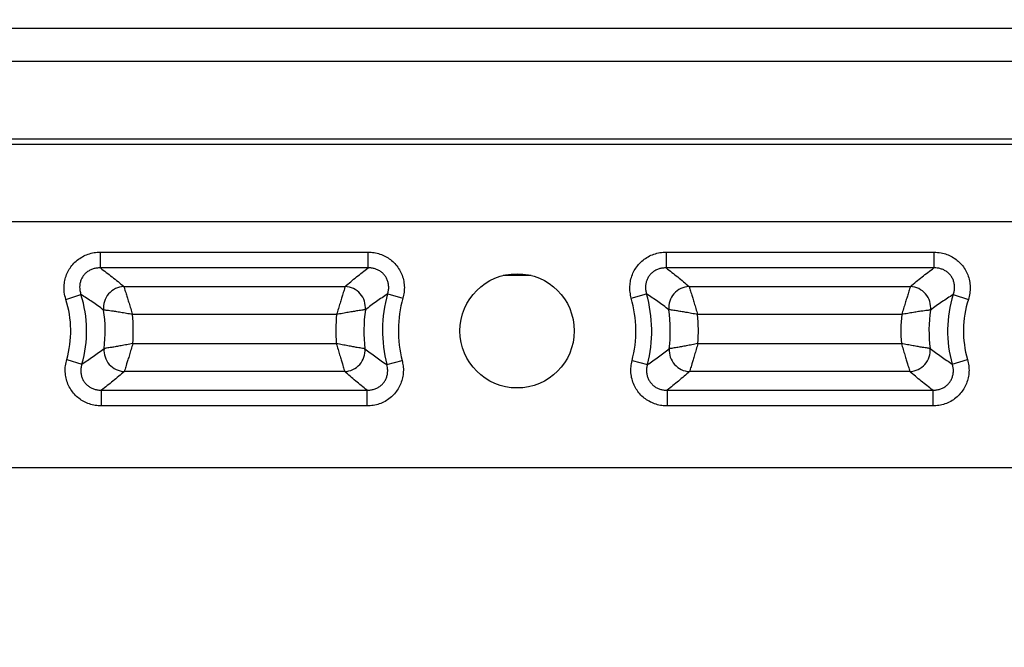
# Model space of a CAD drawing. Units: inches. Extents: x 0.5 to 33.7, y 0.4 to 21.4.
# Drawn here: x 27.1 to 29, y 18 to 19.2 of the extents above; entities that cross this region are included whole.
import ezdxf

# ---------------------------------------------------------------- set-up
doc = ezdxf.new("R2010")
doc.units = ezdxf.units.IN
doc.header["$MEASUREMENT"] = 0
doc.layers.add('DIM', color=136, linetype='Continuous')
doc.styles.add('SLDTEXTSTYLE3', font='TXT', dxfattribs={"width": 0.605})
doc.dimstyles.new('SLDDIMSTYLE0', dxfattribs={"dimtxt": 0.20223, "dimasz": 0.094, "dimexe": 0, "dimexo": 0.0625, "dimgap": 0.050557, "dimtad": 0, "dimtih": 1, "dimtoh": 1, "dimrnd": 1e-09, "dimzin": 12, "dimdsep": 46, "dimtxsty": 'SLDTEXTSTYLE3', "dimsah": 1, "dimcen": 0.09, "dimadec": 0, "dimazin": 3, "dimtfac": 1, "dimtofl": 0, "dimtmove": 0, "dimatfit": 3, "dimfxl": 1, "dimfrac": 2, "dimtolj": 1, "dimtzin": 12, "dimarcsym": 0})

# ---------------------------------------------------------------- blocks, each defined once
blk = doc.blocks.new('_D_5')
at = {"layer": 'DIM'}
for p, q in [((27.5458, 20.2417), (27.4763, 20.2417)), ((27.4763, 20.2417), (27.4763, 19.9312)), ((28.3946, 20.2417), (28.464, 20.2417)), ((28.464, 20.2417), (28.464, 19.9312)), ((25.6761, 18.0596), (25.6761, 20.0726)), ((30.3677, 18.0596), (30.3677, 20.0726)), ((25.6761, 19.9476), (27.3606, 19.9476)), ((30.3677, 19.9476), (28.5797, 19.9476)), ((27.4763, 19.9312), (27.5458, 19.9312)), ((28.464, 19.9312), (28.3946, 19.9312))]:
    blk.add_line(p, q, dxfattribs=at)
for points in [[(25.6761, 19.9476), (25.7701, 19.9276), (25.7701, 19.9676)], [(30.3677, 19.9476), (30.2737, 19.9676), (30.2737, 19.9276)]]:
    blk.add_solid(points, dxfattribs=at)
at = {"layer": 'DIM', "char_height": 0.20833, "attachment_point": 1, "style": 'SLDTEXTSTYLE3'}
for s, insert in [('119.17', (27.5458, 20.1997)), ('4.69', (27.7001, 19.8756))]:
    blk.add_mtext(s, dxfattribs=dict(at, insert=insert))

msp = doc.modelspace()

# ---------------------------------------------------------------- linework, layer by layer
at = {"color": 7, "linetype": 'Continuous', "lineweight": 25}
for p, q in [((30.3723, 19.2044), (25.6715, 19.2044)), ((30.2421, 19.1409), (25.8017, 19.1409)), ((30.2421, 18.9911), (25.8017, 18.9911)), ((25.8781, 18.9812), (30.1657, 18.9812)), ((30.1657, 18.8314), (25.8781, 18.8314)), ((27.2173, 18.7728), (27.7342, 18.7728)), ((27.2173, 18.7423), (27.2173, 18.7728)), ((27.7342, 18.7423), (27.7342, 18.7728)), ((28.3097, 18.7728), (28.8265, 18.7728)), ((28.3097, 18.7728), (28.3097, 18.7423)), ((28.8265, 18.7728), (28.8265, 18.7423)), ((27.7342, 18.7423), (27.2173, 18.7423)), ((28.8265, 18.7423), (28.3097, 18.7423)), ((27.2626, 18.7063), (27.6899, 18.7063)), ((28.3539, 18.7063), (28.7812, 18.7063)), ((27.1507, 18.6815), (27.1798, 18.6908)), ((27.772, 18.6921), (27.8014, 18.6837)), ((28.2424, 18.6837), (28.2718, 18.6921)), ((28.864, 18.6908), (28.8931, 18.6815)), ((27.6733, 18.6521), (27.2793, 18.6521)), ((28.7644, 18.6521), (28.3705, 18.6521)), ((27.2799, 18.5964), (27.6728, 18.5964)), ((28.371, 18.5964), (28.7638, 18.5964)), ((27.1523, 18.5652), (27.1816, 18.5567)), ((27.7704, 18.5555), (27.7999, 18.5632)), ((28.2439, 18.5632), (28.2734, 18.5555)), ((28.8622, 18.5567), (28.8915, 18.5652)), ((27.689, 18.5422), (27.2636, 18.5422)), ((28.7802, 18.5422), (28.3548, 18.5422)), ((27.2194, 18.4757), (27.2194, 18.5062)), ((27.2194, 18.5062), (27.7322, 18.5062)), ((27.7322, 18.4757), (27.7322, 18.5062)), ((28.3116, 18.5062), (28.8244, 18.5062)), ((28.3116, 18.5062), (28.3116, 18.4757)), ((28.8244, 18.5062), (28.8244, 18.4757)), ((27.7322, 18.4757), (27.2194, 18.4757)), ((28.8244, 18.4757), (28.3116, 18.4757)), ((26.0232, 18.3567), (30.0206, 18.3567))]:
    msp.add_line(p, q, dxfattribs=at)
at = {"color": 8, "linetype": 'Continuous', "lineweight": 25}
msp.add_line((28.0491, 18.7277), (27.9947, 18.7277), dxfattribs=at)
at = {"color": 7, "linetype": 'Continuous', "lineweight": 25}
msp.add_circle((28.0219, 18.6207), 0.1103, dxfattribs=at)
for centre, radius, start, end in [((27.2643, 18.6654), 0.0409, 92.3967, 186.3352), ((27.6882, 18.6655), 0.0409, 354.4352, 87.6459), ((28.3556, 18.6655), 0.0409, 92.3541, 185.5648), ((28.7795, 18.6654), 0.0409, 353.6648, 87.6033), ((26.9619, 18.6207), 0.2289, 343.7437, 17.8313), ((28.0219, 18.6207), 0.2599, 164.0682, 194.5328), ((28.0219, 18.6207), 0.2599, 345.4672, 15.9318), ((29.0819, 18.6207), 0.2289, 162.1687, 196.2563), ((26.9619, 18.6207), 0.1983, 343.7437, 17.8313), ((28.0219, 18.6207), 0.2293, 164.0682, 194.5328), ((28.0219, 18.6207), 0.2293, 345.4672, 15.9318), ((29.0819, 18.6207), 0.1983, 162.1687, 196.2563), ((26.9619, 18.6207), 0.2648, 352.6092, 8.7319), ((26.9619, 18.6207), 0.319, 355.6202, 5.651), ((28.0219, 18.6207), 0.35, 174.851, 183.9912), ((28.0219, 18.6207), 0.2958, 172.0811, 186.704), ((28.0219, 18.6207), 0.2958, 353.296, 7.9189), ((28.0219, 18.6207), 0.35, 356.0088, 5.149), ((29.0819, 18.6207), 0.319, 174.349, 184.3798), ((29.0819, 18.6207), 0.2648, 171.2681, 187.3908), ((27.2652, 18.583), 0.0409, 174.9204, 267.6888), ((27.6874, 18.583), 0.0409, 272.277, 4.427), ((28.3564, 18.583), 0.0409, 175.573, 267.723), ((28.7785, 18.583), 0.0409, 272.3112, 5.0796)]:
    msp.add_arc(centre, radius, start, end, dxfattribs=at)
for points, knots in [([(27.1507, 18.6815), (27.1495, 18.686), (27.1473, 18.6943), (27.147, 18.7068), (27.1484, 18.7183), (27.1518, 18.7294), (27.1569, 18.7398), (27.1638, 18.7492), (27.1724, 18.7575), (27.1824, 18.7642), (27.1934, 18.7691), (27.2052, 18.7722), (27.2132, 18.7726), (27.2173, 18.7728)], [0, 0, 0, 0, 0.1070957, 0.1946057, 0.2821008, 0.3691188, 0.4561286, 0.5450956, 0.6340661, 0.7256107, 0.8171704, 0.9085764, 1, 1, 1, 1]), ([(27.7342, 18.7728), (27.7381, 18.7726), (27.7459, 18.7723), (27.7573, 18.7693), (27.7679, 18.7648), (27.7776, 18.7585), (27.7862, 18.7507), (27.7934, 18.7414), (27.799, 18.7309), (27.8027, 18.7195), (27.8044, 18.7075), (27.8041, 18.6954), (27.8023, 18.6876), (27.8014, 18.6837)], [0, 0, 0, 0, 0.091103, 0.180458, 0.269798, 0.358524, 0.447242, 0.537741, 0.628243, 0.721242, 0.814256, 0.907119, 1, 1, 1, 1]), ([(28.2424, 18.6837), (28.2415, 18.6875), (28.2397, 18.6951), (28.2394, 18.7068), (28.2408, 18.7183), (28.2442, 18.7294), (28.2494, 18.7398), (28.2563, 18.7493), (28.2649, 18.7575), (28.2748, 18.7642), (28.2859, 18.7691), (28.2976, 18.7722), (28.3056, 18.7726), (28.3097, 18.7728)], [0, 0, 0, 0, 0.091089, 0.180417, 0.269731, 0.358468, 0.447196, 0.537724, 0.628254, 0.721249, 0.814259, 0.907121, 1, 1, 1, 1]), ([(28.8265, 18.7728), (28.8312, 18.7725), (28.8398, 18.7721), (28.8518, 18.7686), (28.8623, 18.7637), (28.8718, 18.7571), (28.8801, 18.749), (28.887, 18.7396), (28.8923, 18.7289), (28.8956, 18.7173), (28.8969, 18.7053), (28.8962, 18.6931), (28.8941, 18.6854), (28.8931, 18.6815)], [0, 0, 0, 0, 0.107117, 0.194658, 0.282185, 0.369188, 0.456183, 0.545114, 0.634048, 0.725598, 0.817164, 0.908573, 1, 1, 1, 1]), ([(27.2173, 18.7423), (27.2149, 18.7422), (27.2103, 18.7421), (27.2034, 18.7406), (27.197, 18.7379), (27.1912, 18.7343), (27.1863, 18.7296), (27.1824, 18.7243), (27.1795, 18.7184), (27.1778, 18.712), (27.1771, 18.7054), (27.1776, 18.6982), (27.179, 18.6935), (27.1798, 18.6908)], [0, 0, 0, 0, 0.0932822, 0.1865125, 0.2775726, 0.3685815, 0.455748, 0.5429018, 0.6285319, 0.7141906, 0.8021077, 0.8900724, 1, 1, 1, 1]), ([(27.2173, 18.7423), (27.2249, 18.7365), (27.2409, 18.7246), (27.2552, 18.7126), (27.2626, 18.7063)], [0, 0, 0, 0, 0.480118, 1, 1, 1, 1]), ([(27.6899, 18.7063), (27.6971, 18.7125), (27.7111, 18.7245), (27.7266, 18.7365), (27.7342, 18.7423)], [0, 0, 0, 0, 0.5138425, 1, 1, 1, 1]), ([(27.772, 18.6921), (27.7726, 18.6943), (27.7738, 18.6988), (27.7742, 18.7058), (27.7734, 18.7127), (27.7714, 18.7192), (27.7683, 18.7252), (27.7643, 18.7304), (27.7594, 18.7348), (27.7537, 18.7382), (27.7476, 18.7407), (27.741, 18.7422), (27.7365, 18.7422), (27.7342, 18.7423)], [0, 0, 0, 0, 0.094668, 0.189283, 0.281754, 0.374176, 0.462946, 0.551707, 0.639203, 0.726729, 0.816635, 0.906587, 1, 1, 1, 1]), ([(28.3097, 18.7423), (28.3073, 18.7422), (28.3027, 18.7421), (28.2959, 18.7406), (28.2895, 18.7379), (28.2837, 18.7342), (28.2788, 18.7296), (28.2749, 18.7243), (28.2721, 18.7183), (28.2703, 18.712), (28.2696, 18.7054), (28.27, 18.6986), (28.2712, 18.6943), (28.2718, 18.6921)], [0, 0, 0, 0, 0.094632, 0.189212, 0.281694, 0.374128, 0.462933, 0.551728, 0.639217, 0.726736, 0.81662, 0.906551, 1, 1, 1, 1]), ([(28.3097, 18.7423), (28.3172, 18.7365), (28.3327, 18.7245), (28.3467, 18.7125), (28.3539, 18.7063)], [0, 0, 0, 0, 0.486157, 1, 1, 1, 1]), ([(28.7812, 18.7063), (28.7886, 18.7126), (28.8028, 18.7246), (28.8188, 18.7365), (28.8265, 18.7423)], [0, 0, 0, 0, 0.519882, 1, 1, 1, 1]), ([(28.864, 18.6908), (28.8647, 18.693), (28.866, 18.6975), (28.8667, 18.7045), (28.8661, 18.7115), (28.8644, 18.7181), (28.8615, 18.7242), (28.8576, 18.7295), (28.8528, 18.734), (28.8473, 18.7377), (28.8412, 18.7403), (28.8342, 18.7421), (28.8293, 18.7422), (28.8265, 18.7423)], [0, 0, 0, 0, 0.09333, 0.186605, 0.277653, 0.368649, 0.455769, 0.542879, 0.628515, 0.71418, 0.802128, 0.890123, 1, 1, 1, 1]), ([(27.2626, 18.7063), (27.2628, 18.7058), (27.2631, 18.7046), (27.2641, 18.7016), (27.2654, 18.6974), (27.2673, 18.6915), (27.2697, 18.6838), (27.2726, 18.6742), (27.2759, 18.6636), (27.2781, 18.6561), (27.2793, 18.6522), (27.2793, 18.6521)], [0, 0, 0, 0, 0.098606, 0.197221, 0.306216, 0.41523, 0.558016, 0.700845, 0.845682, 0.996174, 1, 1, 1, 1]), ([(27.6899, 18.7063), (27.6897, 18.7057), (27.6894, 18.7046), (27.6884, 18.7016), (27.6871, 18.6974), (27.6853, 18.6915), (27.6829, 18.6838), (27.68, 18.6742), (27.6768, 18.6637), (27.6745, 18.6561), (27.6734, 18.6522), (27.6733, 18.6521)], [0, 0, 0, 0, 0.098877, 0.197762, 0.306845, 0.415946, 0.558137, 0.700369, 0.845422, 0.996172, 1, 1, 1, 1]), ([(28.3539, 18.7063), (28.3541, 18.7057), (28.3544, 18.7046), (28.3554, 18.7016), (28.3567, 18.6974), (28.3585, 18.6915), (28.3609, 18.6838), (28.3638, 18.6742), (28.367, 18.6637), (28.3693, 18.6561), (28.3704, 18.6522), (28.3705, 18.6521)], [0, 0, 0, 0, 0.098877, 0.197762, 0.306845, 0.415946, 0.558137, 0.700369, 0.845422, 0.996172, 1, 1, 1, 1]), ([(28.7812, 18.7063), (28.781, 18.7058), (28.7807, 18.7046), (28.7797, 18.7016), (28.7784, 18.6974), (28.7765, 18.6915), (28.7741, 18.6838), (28.7712, 18.6742), (28.7679, 18.6636), (28.7656, 18.6561), (28.7645, 18.6522), (28.7644, 18.6521)], [0, 0, 0, 0, 0.098606, 0.197221, 0.306216, 0.41523, 0.558016, 0.700845, 0.845682, 0.996174, 1, 1, 1, 1]), ([(27.2236, 18.6609), (27.2164, 18.6662), (27.2025, 18.6764), (27.1871, 18.6861), (27.1798, 18.6908)], [0, 0, 0, 0, 0.5202, 1, 1, 1, 1]), ([(27.772, 18.6921), (27.7647, 18.6872), (27.7497, 18.6772), (27.736, 18.6668), (27.7289, 18.6615)], [0, 0, 0, 0, 0.485913, 1, 1, 1, 1]), ([(28.3149, 18.6615), (28.3078, 18.6668), (28.2941, 18.6772), (28.2791, 18.6872), (28.2718, 18.6921)], [0, 0, 0, 0, 0.514087, 1, 1, 1, 1]), ([(28.864, 18.6908), (28.8566, 18.6861), (28.8413, 18.6764), (28.8274, 18.6662), (28.8201, 18.6609)], [0, 0, 0, 0, 0.4798, 1, 1, 1, 1]), ([(27.2793, 18.6521), (27.2792, 18.6522), (27.2753, 18.6529), (27.2676, 18.6544), (27.2568, 18.6563), (27.2468, 18.6578), (27.2389, 18.659), (27.2328, 18.6598), (27.2285, 18.6603), (27.2254, 18.6607), (27.2242, 18.6609), (27.2236, 18.6609)], [0, 0, 0, 0, 0.003837, 0.151604, 0.299347, 0.441965, 0.584544, 0.693511, 0.802464, 0.901235, 1, 1, 1, 1]), ([(27.7289, 18.6615), (27.7283, 18.6614), (27.7272, 18.6613), (27.724, 18.6608), (27.7197, 18.6602), (27.7137, 18.6593), (27.7058, 18.6581), (27.6959, 18.6564), (27.685, 18.6545), (27.6773, 18.6529), (27.6734, 18.6522), (27.6733, 18.6521)], [0, 0, 0, 0, 0.099019, 0.198045, 0.30709, 0.41615, 0.558157, 0.700202, 0.84817, 0.996162, 1, 1, 1, 1]), ([(28.3705, 18.6521), (28.3704, 18.6522), (28.3665, 18.6529), (28.3588, 18.6545), (28.3479, 18.6564), (28.3381, 18.6581), (28.3301, 18.6593), (28.3241, 18.6602), (28.3198, 18.6608), (28.3166, 18.6613), (28.3155, 18.6614), (28.3149, 18.6615)], [0, 0, 0, 0, 0.003838, 0.15183, 0.299798, 0.441843, 0.58385, 0.69291, 0.801955, 0.900981, 1, 1, 1, 1]), ([(28.8201, 18.6609), (28.8196, 18.6609), (28.8184, 18.6607), (28.8153, 18.6603), (28.811, 18.6598), (28.8049, 18.659), (28.7969, 18.6578), (28.787, 18.6563), (28.7761, 18.6544), (28.7684, 18.6529), (28.7645, 18.6522), (28.7644, 18.6521)], [0, 0, 0, 0, 0.098765, 0.197536, 0.306489, 0.415456, 0.558035, 0.700653, 0.848396, 0.996163, 1, 1, 1, 1]), ([(27.2799, 18.5964), (27.2798, 18.5964), (27.276, 18.5955), (27.2683, 18.594), (27.2575, 18.5919), (27.2477, 18.5902), (27.2398, 18.5889), (27.2337, 18.588), (27.2294, 18.5873), (27.2262, 18.5869), (27.2251, 18.5867), (27.2245, 18.5867)], [0, 0, 0, 0, 0.003841, 0.151505, 0.299146, 0.441018, 0.582853, 0.692141, 0.801416, 0.900711, 1, 1, 1, 1]), ([(27.2799, 18.5964), (27.2799, 18.5963), (27.2788, 18.5924), (27.2765, 18.5849), (27.2734, 18.5743), (27.2705, 18.5648), (27.2682, 18.5571), (27.2663, 18.5512), (27.2651, 18.547), (27.2641, 18.5439), (27.2638, 18.5428), (27.2636, 18.5422)], [0, 0, 0, 0, 0.003831, 0.154233, 0.298965, 0.441038, 0.58307, 0.692403, 0.801719, 0.900864, 1, 1, 1, 1]), ([(27.7281, 18.5862), (27.7275, 18.5863), (27.7264, 18.5865), (27.7232, 18.5869), (27.7189, 18.5876), (27.7129, 18.5886), (27.705, 18.59), (27.6952, 18.5918), (27.6844, 18.5939), (27.6767, 18.5955), (27.6729, 18.5964), (27.6728, 18.5964)], [0, 0, 0, 0, 0.099494, 0.198994, 0.308335, 0.417689, 0.559044, 0.700435, 0.848285, 0.996159, 1, 1, 1, 1]), ([(27.6728, 18.5964), (27.6728, 18.5963), (27.6739, 18.5924), (27.6762, 18.5849), (27.6793, 18.5743), (27.6821, 18.5648), (27.6845, 18.5571), (27.6863, 18.5512), (27.6875, 18.547), (27.6885, 18.5439), (27.6888, 18.5428), (27.689, 18.5422)], [0, 0, 0, 0, 0.003832, 0.154473, 0.299407, 0.440977, 0.582507, 0.691902, 0.801279, 0.900644, 1, 1, 1, 1]), ([(28.371, 18.5964), (28.3709, 18.5964), (28.3671, 18.5955), (28.3594, 18.5939), (28.3486, 18.5918), (28.3388, 18.59), (28.3309, 18.5886), (28.3249, 18.5876), (28.3206, 18.5869), (28.3174, 18.5865), (28.3163, 18.5863), (28.3157, 18.5862)], [0, 0, 0, 0, 0.003841, 0.151715, 0.299565, 0.440956, 0.582311, 0.691665, 0.801006, 0.900506, 1, 1, 1, 1]), ([(28.371, 18.5964), (28.371, 18.5963), (28.3699, 18.5924), (28.3676, 18.5849), (28.3645, 18.5743), (28.3617, 18.5648), (28.3594, 18.5571), (28.3576, 18.5512), (28.3563, 18.547), (28.3553, 18.5439), (28.355, 18.5428), (28.3548, 18.5422)], [0, 0, 0, 0, 0.003832, 0.154473, 0.299407, 0.440977, 0.582507, 0.691902, 0.801279, 0.900644, 1, 1, 1, 1]), ([(28.8193, 18.5867), (28.8187, 18.5867), (28.8175, 18.5869), (28.8144, 18.5873), (28.8101, 18.588), (28.804, 18.5889), (28.7961, 18.5902), (28.7863, 18.5919), (28.7755, 18.594), (28.7678, 18.5955), (28.7639, 18.5964), (28.7638, 18.5964)], [0, 0, 0, 0, 0.099289, 0.198584, 0.307859, 0.417147, 0.558982, 0.700854, 0.848495, 0.996159, 1, 1, 1, 1]), ([(28.7638, 18.5964), (28.7639, 18.5963), (28.765, 18.5924), (28.7672, 18.5849), (28.7704, 18.5743), (28.7733, 18.5648), (28.7756, 18.5571), (28.7774, 18.5512), (28.7787, 18.547), (28.7797, 18.5439), (28.78, 18.5428), (28.7802, 18.5422)], [0, 0, 0, 0, 0.003831, 0.154233, 0.298965, 0.441038, 0.58307, 0.692403, 0.801719, 0.900864, 1, 1, 1, 1]), ([(27.1816, 18.5567), (27.1889, 18.5614), (27.2039, 18.5712), (27.2175, 18.5814), (27.2245, 18.5867)], [0, 0, 0, 0, 0.483853, 1, 1, 1, 1]), ([(27.7281, 18.5862), (27.735, 18.5809), (27.7485, 18.5705), (27.7632, 18.5604), (27.7704, 18.5555)], [0, 0, 0, 0, 0.510886, 1, 1, 1, 1]), ([(28.2734, 18.5555), (28.2806, 18.5604), (28.2953, 18.5705), (28.3088, 18.5809), (28.3157, 18.5862)], [0, 0, 0, 0, 0.489114, 1, 1, 1, 1]), ([(28.8193, 18.5867), (28.8263, 18.5814), (28.8399, 18.5712), (28.8549, 18.5614), (28.8622, 18.5567)], [0, 0, 0, 0, 0.516147, 1, 1, 1, 1]), ([(27.2194, 18.4757), (27.2154, 18.4759), (27.2074, 18.4763), (27.1959, 18.4793), (27.1853, 18.4839), (27.1756, 18.4902), (27.1671, 18.4981), (27.16, 18.5074), (27.1544, 18.5179), (27.1508, 18.5294), (27.1491, 18.5414), (27.1495, 18.5535), (27.1514, 18.5613), (27.1523, 18.5652)], [0, 0, 0, 0, 0.093887, 0.182927, 0.271953, 0.360378, 0.448795, 0.53902, 0.629247, 0.721996, 0.814759, 0.907371, 1, 1, 1, 1]), ([(27.1816, 18.5567), (27.181, 18.5544), (27.1798, 18.5499), (27.1794, 18.5429), (27.1801, 18.536), (27.182, 18.5295), (27.1851, 18.5235), (27.1891, 18.5183), (27.194, 18.5139), (27.1996, 18.5104), (27.2058, 18.5079), (27.2125, 18.5064), (27.217, 18.5063), (27.2194, 18.5062)], [0, 0, 0, 0, 0.094439, 0.188824, 0.281048, 0.373223, 0.461702, 0.550173, 0.637344, 0.724545, 0.814113, 0.903728, 1, 1, 1, 1]), ([(27.7999, 18.5632), (27.8006, 18.5599), (27.8022, 18.5528), (27.8025, 18.5417), (27.801, 18.5302), (27.7976, 18.5191), (27.7924, 18.5086), (27.7855, 18.4992), (27.777, 18.491), (27.767, 18.4843), (27.756, 18.4794), (27.7443, 18.4763), (27.7362, 18.4759), (27.7322, 18.4757)], [0, 0, 0, 0, 0.078896, 0.169595, 0.260279, 0.350315, 0.440342, 0.532062, 0.623784, 0.717896, 0.812021, 0.906002, 1, 1, 1, 1]), ([(27.7322, 18.5062), (27.7346, 18.5063), (27.7392, 18.5064), (27.746, 18.5079), (27.7524, 18.5106), (27.7581, 18.5143), (27.763, 18.5189), (27.7669, 18.5242), (27.7698, 18.5302), (27.7716, 18.5365), (27.7722, 18.5431), (27.7718, 18.5496), (27.7708, 18.5536), (27.7704, 18.5555)], [0, 0, 0, 0, 0.0956762, 0.1913018, 0.2848813, 0.3784146, 0.4684656, 0.5585083, 0.6473972, 0.7363158, 0.827677, 0.9190846, 1, 1, 1, 1]), ([(28.3116, 18.4757), (28.3082, 18.4759), (28.301, 18.4761), (28.2901, 18.4787), (28.2793, 18.483), (28.2694, 18.489), (28.2607, 18.4966), (28.2533, 18.5057), (28.2474, 18.5161), (28.2434, 18.5274), (28.2415, 18.5393), (28.2414, 18.5514), (28.2431, 18.5593), (28.2439, 18.5632)], [0, 0, 0, 0, 0.078908, 0.169631, 0.26034, 0.350368, 0.440387, 0.532081, 0.623776, 0.717891, 0.812019, 0.906001, 1, 1, 1, 1]), ([(28.2734, 18.5555), (28.2729, 18.5533), (28.2718, 18.5488), (28.2716, 18.5418), (28.2726, 18.5349), (28.2747, 18.5285), (28.278, 18.5226), (28.2822, 18.5175), (28.2872, 18.5132), (28.2929, 18.5099), (28.2991, 18.5076), (28.3054, 18.5063), (28.3096, 18.5063), (28.3116, 18.5062)], [0, 0, 0, 0, 0.095708, 0.191365, 0.284933, 0.378455, 0.468475, 0.558487, 0.647383, 0.73631, 0.827689, 0.919114, 1, 1, 1, 1]), ([(28.8915, 18.5652), (28.8924, 18.5613), (28.8943, 18.5535), (28.8946, 18.5417), (28.8932, 18.5302), (28.8898, 18.5191), (28.8846, 18.5087), (28.8777, 18.4993), (28.8692, 18.491), (28.8592, 18.4843), (28.8481, 18.4794), (28.8364, 18.4763), (28.8284, 18.4759), (28.8244, 18.4757)], [0, 0, 0, 0, 0.09387, 0.182881, 0.271877, 0.360314, 0.448742, 0.539, 0.62926, 0.722005, 0.814763, 0.907373, 1, 1, 1, 1]), ([(28.8244, 18.5062), (28.8267, 18.5063), (28.8313, 18.5064), (28.8382, 18.5079), (28.8446, 18.5106), (28.8503, 18.5143), (28.8552, 18.5189), (28.8591, 18.5242), (28.862, 18.5302), (28.8638, 18.5365), (28.8644, 18.5431), (28.864, 18.55), (28.8628, 18.5544), (28.8622, 18.5567)], [0, 0, 0, 0, 0.0943971, 0.188743, 0.2809793, 0.3731668, 0.4616866, 0.5501959, 0.63736, 0.7245535, 0.8140959, 0.9036854, 1, 1, 1, 1]), ([(27.2636, 18.5422), (27.2564, 18.536), (27.2425, 18.524), (27.227, 18.512), (27.2194, 18.5062)], [0, 0, 0, 0, 0.5158513, 1, 1, 1, 1]), ([(27.7322, 18.5062), (27.7248, 18.5121), (27.7097, 18.5241), (27.696, 18.5361), (27.689, 18.5422)], [0, 0, 0, 0, 0.489343, 1, 1, 1, 1]), ([(28.3548, 18.5422), (28.3478, 18.5361), (28.3341, 18.5241), (28.319, 18.5121), (28.3116, 18.5062)], [0, 0, 0, 0, 0.5106567, 1, 1, 1, 1]), ([(28.8244, 18.5062), (28.8168, 18.512), (28.8013, 18.524), (28.7874, 18.536), (28.7802, 18.5422)], [0, 0, 0, 0, 0.484149, 1, 1, 1, 1])]:
    msp.add_open_spline(points, degree=3, knots=knots, dxfattribs=at)

# ---------------------------------------------------------------- dimensions: what is measured, and where the dimension line sits
at = {"layer": 'DIM'}
dim = msp.add_linear_dim(base=(30.3677, 19.9476), p1=(25.6761, 18.0096), p2=(30.3677, 18.0096), dimstyle='SLDDIMSTYLE0', dxfattribs=at)
dim.commit()
dim.dimension.update_dxf_attribs({"geometry": '_D_5', "text_midpoint": (27.9702, 19.9476), "dimtype": 160})

doc.saveas('drawing.dxf')
